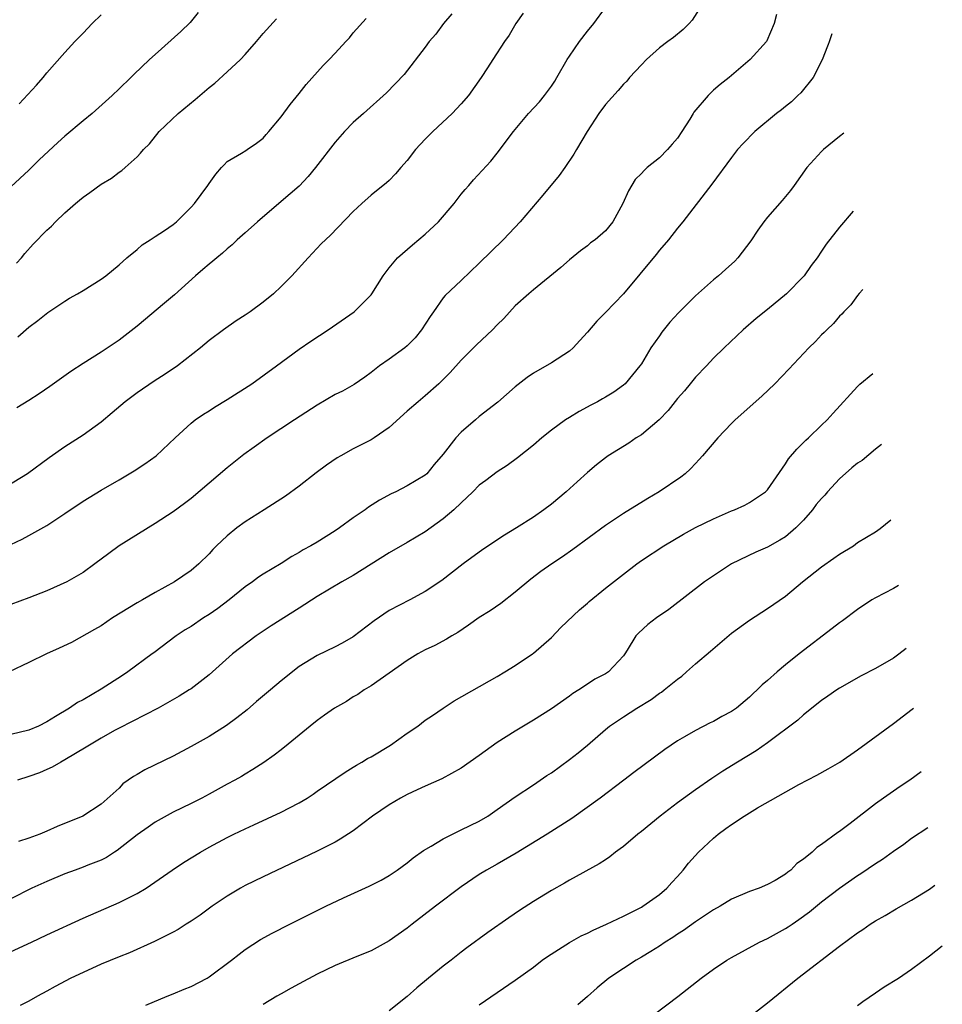
# Model space of a CAD drawing. Units: inches. Extents: x 2634000 to 2634595, y 1461000 to 1464000.
# Drawn here: x 2634464 to 2634566, y 1461238 to 1461347 of the extents above; entities that cross this region are included whole.
import ezdxf

# ---------------------------------------------------------------- set-up
doc = ezdxf.new("R2010")
doc.units = ezdxf.units.IN
doc.header["$MEASUREMENT"] = 0
doc.layers.add('LD26341461_2ft', color=185, linetype='Continuous')

msp = doc.modelspace()

# ---------------------------------------------------------------- linework, layer by layer
at = {"layer": 'LD26341461_2ft'}
for points, elevation in [([(2634463, 1461289.15), (2634464.25, 1461289.75), (2634465, 1461290.15), (2634467, 1461291.26), (2634469, 1461292.59), (2634471, 1461293.98), (2634473, 1461295.2), (2634475, 1461296.32), (2634476.14, 1461297), (2634476.68, 1461297.32), (2634477.88, 1461298.12), (2634479.11, 1461299), (2634481.22, 1461301), (2634483, 1461302.62), (2634483.47, 1461303), (2634484.38, 1461303.62), (2634485, 1461303.99), (2634485.61, 1461304.39), (2634487, 1461305.25), (2634489.73, 1461307), (2634492.5, 1461309), (2634495, 1461310.83), (2634496.28, 1461311.72), (2634498.22, 1461313), (2634501.09, 1461315), (2634503, 1461316.89), (2634503.08, 1461317), (2634504.31, 1461319), (2634505, 1461319.87), (2634505.93, 1461321), (2634507.57, 1461322.43), (2634509, 1461323.6), (2634510.46, 1461325), (2634512.2, 1461327), (2634513, 1461328.06), (2634513.43, 1461328.57), (2634513.82, 1461329), (2634514.35, 1461329.65), (2634515.3, 1461330.7), (2634516.27, 1461331.73), (2634517, 1461332.61), (2634518.8, 1461335), (2634520.48, 1461337), (2634521.68, 1461338.32), (2634522.23, 1461339), (2634523, 1461340.04), (2634523.39, 1461340.61), (2634523.62, 1461341), (2634524.77, 1461343), (2634525, 1461343.37), (2634526.12, 1461345), (2634527, 1461346.16), (2634527.7, 1461347), (2634529, 1461348.77)], 11344), ([(2634539.42, 1461348.58), (2634538.62, 1461347.38), (2634538.3, 1461347), (2634537.65, 1461346.35), (2634536.55, 1461345.45), (2634535.92, 1461345), (2634535, 1461344.29), (2634533.55, 1461343), (2634533, 1461342.43), (2634531.68, 1461341), (2634531.39, 1461340.61), (2634531, 1461340.27), (2634530.43, 1461339.57), (2634529, 1461338), (2634528.28, 1461337), (2634526.96, 1461335), (2634525.79, 1461333), (2634525.51, 1461332.49), (2634524.49, 1461331), (2634523.87, 1461330.13), (2634522.06, 1461327.94), (2634519.53, 1461325), (2634518.32, 1461323.68), (2634517.66, 1461323), (2634516.3, 1461321.7), (2634515, 1461320.39), (2634513, 1461318.48), (2634511.21, 1461316.79), (2634511, 1461316.55), (2634509.91, 1461315), (2634509.53, 1461314.47), (2634508.6, 1461313), (2634507.88, 1461312.12), (2634507, 1461311.22), (2634506.72, 1461311), (2634505, 1461309.75), (2634503.92, 1461309), (2634503, 1461308.24), (2634502.28, 1461307.72), (2634501.09, 1461306.91), (2634499.81, 1461306.19), (2634499, 1461305.8), (2634497, 1461304.61), (2634494.47, 1461303), (2634491.45, 1461301), (2634490.02, 1461299.98), (2634488.87, 1461299.13), (2634487, 1461297.66), (2634483, 1461294.27), (2634482.28, 1461293.72), (2634481, 1461292.77), (2634479, 1461291.48), (2634475.02, 1461289), (2634473.85, 1461288.15), (2634472.32, 1461287), (2634471, 1461286.04), (2634469.21, 1461285), (2634467, 1461284.02), (2634465, 1461283.22), (2634463, 1461282.49)], 11342), ([(2634519.86, 1461348.14), (2634519.07, 1461347), (2634518.3, 1461345.7), (2634517.79, 1461345), (2634516.51, 1461343), (2634515.91, 1461342.09), (2634515.22, 1461341), (2634513.79, 1461339), (2634513, 1461338.09), (2634511.97, 1461337), (2634509.83, 1461335), (2634509, 1461334.15), (2634507.92, 1461333), (2634507, 1461331.79), (2634506.29, 1461331), (2634505.7, 1461330.3), (2634505, 1461329.59), (2634504.69, 1461329.31), (2634503, 1461327.94), (2634501.95, 1461327), (2634501, 1461326.12), (2634498.48, 1461323.52), (2634497.46, 1461322.54), (2634496.01, 1461321), (2634494.18, 1461319), (2634493, 1461317.81), (2634492.15, 1461317), (2634491, 1461316.07), (2634489.55, 1461315), (2634489, 1461314.63), (2634488, 1461314), (2634486.58, 1461313), (2634485, 1461311.8), (2634484.04, 1461311), (2634481.49, 1461309), (2634480, 1461308), (2634479, 1461307.36), (2634477.59, 1461306.41), (2634477, 1461305.98), (2634475.69, 1461305), (2634474.24, 1461303.76), (2634473, 1461302.75), (2634471, 1461301.3), (2634469, 1461299.99), (2634467.24, 1461298.76), (2634464.82, 1461297), (2634462.45, 1461295.55)], 11346), ([(2634547.98, 1461348.02), (2634547.73, 1461347), (2634546.93, 1461345.07), (2634546.88, 1461345), (2634545.09, 1461343), (2634542.75, 1461341), (2634541.76, 1461340.24), (2634541, 1461339.6), (2634540.41, 1461339), (2634538.83, 1461337.17), (2634538.75, 1461337), (2634538.37, 1461336.37), (2634537.5, 1461335), (2634537, 1461334.29), (2634536.4, 1461333.6), (2634535.88, 1461333), (2634535, 1461332.1), (2634533.62, 1461331), (2634533.3, 1461330.7), (2634533, 1461330.34), (2634532.32, 1461329.68), (2634531.56, 1461328.44), (2634530.94, 1461327), (2634529.83, 1461325), (2634529, 1461323.99), (2634527.85, 1461323), (2634527.36, 1461322.64), (2634527, 1461322.33), (2634526.23, 1461321.77), (2634525, 1461320.76), (2634524.07, 1461319.93), (2634521, 1461317.43), (2634520.5, 1461317), (2634519, 1461315.64), (2634517.74, 1461314.26), (2634517, 1461313.56), (2634516.45, 1461313), (2634514.69, 1461311.31), (2634513, 1461309.64), (2634511.75, 1461308.25), (2634510.51, 1461307), (2634509, 1461305.65), (2634508.21, 1461305), (2634507, 1461303.95), (2634505, 1461302.14), (2634503.33, 1461301), (2634503, 1461300.79), (2634501, 1461299.77), (2634499.62, 1461299), (2634499.23, 1461298.77), (2634498.05, 1461297.95), (2634496.89, 1461297.11), (2634495, 1461295.65), (2634493.48, 1461294.52), (2634491.11, 1461293), (2634489, 1461291.67), (2634488.09, 1461291), (2634487, 1461290.1), (2634485.82, 1461289), (2634485.41, 1461288.59), (2634485, 1461288.12), (2634483.85, 1461287), (2634483, 1461286.26), (2634481.15, 1461285), (2634479, 1461283.84), (2634477.61, 1461283), (2634477, 1461282.66), (2634474.26, 1461281), (2634473, 1461280.14), (2634472.28, 1461279.72), (2634469.72, 1461278.28), (2634468.37, 1461277.63), (2634466.94, 1461277), (2634465, 1461276.04), (2634462.79, 1461275)], 11340), ([(2634483.77, 1461348.23), (2634482.88, 1461347.12), (2634481.87, 1461346.13), (2634479, 1461343.57), (2634478.39, 1461343), (2634476.65, 1461341.35), (2634476.3, 1461341), (2634475, 1461339.75), (2634474.25, 1461339), (2634472, 1461337), (2634471, 1461336.19), (2634469, 1461334.5), (2634468.22, 1461333.78), (2634466.15, 1461331.85), (2634465, 1461330.72), (2634463, 1461328.86)], 11354), ([(2634463.61, 1461320.39), (2634464.16, 1461321), (2634464.53, 1461321.47), (2634465.48, 1461322.52), (2634467, 1461324.07), (2634467.49, 1461324.51), (2634467.96, 1461325), (2634469, 1461325.99), (2634470.15, 1461327), (2634470.62, 1461327.38), (2634471, 1461327.72), (2634471.76, 1461328.24), (2634473, 1461329.16), (2634474.16, 1461329.84), (2634475, 1461330.5), (2634475.31, 1461330.69), (2634475.68, 1461331), (2634477, 1461332.19), (2634477.4, 1461332.6), (2634477.7, 1461333), (2634478.37, 1461333.63), (2634479.44, 1461335), (2634481.55, 1461337), (2634483.45, 1461338.55), (2634485, 1461339.89), (2634485.62, 1461340.38), (2634487, 1461341.62), (2634488.48, 1461343), (2634489, 1461343.56), (2634490.28, 1461345), (2634491, 1461345.88), (2634492.49, 1461347.51)], 11352), ([(2634511.94, 1461348.06), (2634511.02, 1461347), (2634510.18, 1461345.82), (2634509.44, 1461345), (2634509, 1461344.37), (2634506.65, 1461341.35), (2634504.71, 1461339.29), (2634502.14, 1461337), (2634501, 1461336.02), (2634500.04, 1461335), (2634499, 1461333.82), (2634496.82, 1461331), (2634496, 1461330), (2634495, 1461328.96), (2634493, 1461327.23), (2634490.36, 1461325), (2634489, 1461323.76), (2634488.13, 1461323), (2634487.56, 1461322.44), (2634487, 1461321.99), (2634486.48, 1461321.52), (2634485.84, 1461321), (2634485.4, 1461320.6), (2634485, 1461320.28), (2634484.32, 1461319.68), (2634483.5, 1461319), (2634481.14, 1461316.86), (2634480.06, 1461315.94), (2634477, 1461313.4), (2634475, 1461311.86), (2634473, 1461310.5), (2634471, 1461309.25), (2634469.64, 1461308.36), (2634467.31, 1461306.69), (2634466.12, 1461305.88), (2634465, 1461305.16), (2634463.67, 1461304.33)], 11348), ([(2634463.78, 1461312.22), (2634465, 1461313.27), (2634465.98, 1461314.02), (2634467.09, 1461314.91), (2634469, 1461316.19), (2634469.5, 1461316.5), (2634470.4, 1461317), (2634471, 1461317.36), (2634473, 1461318.62), (2634473.53, 1461319), (2634475, 1461320.22), (2634475.87, 1461321), (2634477, 1461321.92), (2634477.58, 1461322.42), (2634478.47, 1461323), (2634478.78, 1461323.22), (2634479, 1461323.34), (2634480.03, 1461324.03), (2634481, 1461324.69), (2634481.39, 1461325), (2634483, 1461326.6), (2634483.38, 1461327), (2634484.85, 1461329), (2634485, 1461329.25), (2634485.73, 1461330.27), (2634486.39, 1461331), (2634486.67, 1461331.33), (2634487, 1461331.67), (2634488.61, 1461332.61), (2634489.08, 1461332.92), (2634489.22, 1461333), (2634490.27, 1461333.73), (2634491, 1461334.27), (2634491.32, 1461334.68), (2634491.63, 1461335), (2634493, 1461336.63), (2634493.99, 1461338.01), (2634495, 1461339.24), (2634495.77, 1461340.23), (2634497.66, 1461342.34), (2634498.32, 1461343), (2634499, 1461343.71), (2634500.19, 1461345), (2634500.57, 1461345.43), (2634501, 1461345.95), (2634502.44, 1461347.56)], 11350), ([(2634463.92, 1461338.08), (2634465.84, 1461340.16), (2634466.57, 1461341), (2634467, 1461341.53), (2634469, 1461343.78), (2634470.11, 1461345), (2634471, 1461345.94), (2634472.03, 1461347), (2634473, 1461347.95)], 11356), ([(2634554.13, 1461345.85), (2634553.83, 1461344.96), (2634553.72, 1461344.69), (2634553.67, 1461344.48), (2634553.05, 1461342.97), (2634552.08, 1461341), (2634550.7, 1461339.3), (2634550.38, 1461339), (2634549.68, 1461338.32), (2634549, 1461337.78), (2634548.57, 1461337.43), (2634548.01, 1461337), (2634545.58, 1461335), (2634544.31, 1461333.69), (2634543.67, 1461333), (2634543, 1461332.14), (2634540.82, 1461329.18), (2634537.6, 1461325), (2634537, 1461324.29), (2634536.01, 1461323), (2634535, 1461321.84), (2634534.64, 1461321.36), (2634531, 1461317), (2634529, 1461314.91), (2634528.05, 1461313.95), (2634527, 1461312.72), (2634526.18, 1461311.82), (2634525.41, 1461311), (2634525, 1461310.63), (2634523, 1461309.31), (2634521, 1461308.17), (2634520.3, 1461307.7), (2634519, 1461306.65), (2634517.05, 1461304.95), (2634515, 1461303.35), (2634514.58, 1461303), (2634513, 1461301.61), (2634512.41, 1461301), (2634511, 1461299.2), (2634509.98, 1461298.02), (2634509.16, 1461297), (2634509, 1461296.85), (2634507, 1461295.66), (2634505.72, 1461295), (2634505.22, 1461294.78), (2634503.93, 1461294.07), (2634502.71, 1461293.29), (2634502.31, 1461293), (2634501, 1461292.12), (2634499.48, 1461291), (2634499, 1461290.68), (2634497, 1461289.42), (2634496.3, 1461289), (2634495.45, 1461288.55), (2634495, 1461288.26), (2634494.18, 1461287.82), (2634493, 1461287.06), (2634491, 1461285.85), (2634490.49, 1461285.51), (2634489.81, 1461285), (2634489, 1461284.45), (2634487.23, 1461283), (2634485.96, 1461282.04), (2634485, 1461281.4), (2634484.36, 1461281), (2634483, 1461280.06), (2634482.33, 1461279.67), (2634481.36, 1461279), (2634478.86, 1461277.14), (2634478.69, 1461277), (2634475.97, 1461275), (2634475.39, 1461274.61), (2634473, 1461273.11), (2634471, 1461271.92), (2634470.39, 1461271.61), (2634469.51, 1461271), (2634467.93, 1461270.07), (2634467, 1461269.48), (2634466.07, 1461269), (2634465, 1461268.54), (2634463, 1461268.07)], 11338), ([(2634555.47, 1461334.84), (2634555, 1461334.45), (2634553.2, 1461333), (2634553, 1461332.8), (2634551.35, 1461331), (2634549.95, 1461329), (2634549.54, 1461328.46), (2634548.64, 1461327.36), (2634547, 1461325.5), (2634546.59, 1461325), (2634545.93, 1461324.07), (2634545.13, 1461322.87), (2634543.72, 1461321), (2634543.37, 1461320.63), (2634542.32, 1461319.68), (2634541.54, 1461319), (2634541, 1461318.56), (2634539, 1461316.77), (2634537.12, 1461314.88), (2634536.17, 1461313.83), (2634535.28, 1461312.72), (2634535, 1461312.31), (2634534.06, 1461311), (2634533, 1461309.23), (2634532.84, 1461309), (2634531.2, 1461307), (2634531, 1461306.83), (2634529.93, 1461306.07), (2634529, 1461305.52), (2634528.68, 1461305.32), (2634528.12, 1461305), (2634527.37, 1461304.63), (2634526.07, 1461303.93), (2634525, 1461303.27), (2634524.58, 1461303), (2634523, 1461301.84), (2634521.94, 1461301), (2634521, 1461300.18), (2634519.24, 1461298.76), (2634518.09, 1461297.91), (2634517, 1461297.23), (2634515.74, 1461296.26), (2634515, 1461295.74), (2634514.3, 1461295), (2634513, 1461293.78), (2634512.19, 1461293), (2634511, 1461291.99), (2634509, 1461290.58), (2634507, 1461289.37), (2634505, 1461288.22), (2634501, 1461285.72), (2634499.72, 1461285), (2634497, 1461283.38), (2634495, 1461282.09), (2634491.88, 1461280.12), (2634490.24, 1461279), (2634487.59, 1461277), (2634485, 1461274.69), (2634483, 1461273.14), (2634482.8, 1461273), (2634481.69, 1461272.31), (2634479.34, 1461271), (2634475, 1461268.77), (2634474.49, 1461268.49), (2634473, 1461267.65), (2634471.92, 1461267), (2634471.36, 1461266.64), (2634469, 1461265.24), (2634468.53, 1461265), (2634467.57, 1461264.43), (2634467, 1461264.16), (2634466.18, 1461263.82), (2634465, 1461263.39), (2634463.71, 1461263)], 11336), ([(2634556.52, 1461326.16), (2634555, 1461324.38), (2634553.5, 1461322.5), (2634553, 1461321.72), (2634552.5, 1461321), (2634551.86, 1461320.14), (2634551.07, 1461319), (2634551, 1461318.92), (2634549.11, 1461317), (2634547, 1461315.26), (2634545.75, 1461314.25), (2634544.28, 1461313), (2634542.18, 1461311), (2634541, 1461309.83), (2634540.23, 1461309), (2634539, 1461307.74), (2634538.41, 1461307), (2634537.77, 1461306.23), (2634537, 1461305.35), (2634535.97, 1461304.03), (2634534.96, 1461303), (2634533, 1461301.34), (2634532.43, 1461301), (2634531.59, 1461300.41), (2634529.29, 1461299), (2634529, 1461298.79), (2634528.01, 1461297.99), (2634527, 1461297.14), (2634525.87, 1461296.13), (2634524.64, 1461295), (2634523, 1461293.64), (2634522.16, 1461293), (2634521, 1461292.2), (2634519.14, 1461291), (2634517.79, 1461290.21), (2634515.39, 1461288.61), (2634513.21, 1461287), (2634510.83, 1461285.17), (2634509, 1461283.94), (2634507.3, 1461283), (2634505, 1461281.82), (2634503.31, 1461280.69), (2634501, 1461278.89), (2634499.79, 1461278.21), (2634499, 1461277.79), (2634497, 1461276.83), (2634495, 1461275.6), (2634493, 1461274.02), (2634491.81, 1461273), (2634490.28, 1461271.72), (2634489.22, 1461270.78), (2634488.09, 1461269.91), (2634486.94, 1461269.06), (2634485, 1461267.83), (2634483, 1461266.71), (2634481, 1461265.66), (2634477.87, 1461264.13), (2634477, 1461263.6), (2634476.61, 1461263.39), (2634475.43, 1461262.57), (2634475, 1461262.11), (2634473, 1461260.34), (2634470.97, 1461259), (2634468.14, 1461257.86), (2634467, 1461257.34), (2634466.22, 1461257), (2634465, 1461256.53), (2634463.85, 1461256.16)], 11334), ([(2634557.58, 1461317.46), (2634557.19, 1461317.04), (2634557, 1461316.82), (2634556.24, 1461315.76), (2634555.48, 1461315), (2634555.27, 1461314.73), (2634555, 1461314.5), (2634554.32, 1461313.68), (2634553.58, 1461313), (2634553.3, 1461312.7), (2634553, 1461312.42), (2634552.31, 1461311.69), (2634551.6, 1461311), (2634549.38, 1461308.62), (2634547.8, 1461307), (2634546.37, 1461305.63), (2634543.42, 1461303), (2634543, 1461302.58), (2634541.47, 1461301), (2634539.78, 1461299), (2634539.42, 1461298.59), (2634539, 1461298.16), (2634538.45, 1461297.55), (2634537.85, 1461297), (2634537.37, 1461296.63), (2634534.97, 1461295), (2634533.72, 1461294.28), (2634531, 1461292.6), (2634529, 1461291.25), (2634525.4, 1461288.6), (2634524.22, 1461287.78), (2634523.04, 1461287), (2634521.85, 1461286.15), (2634520.71, 1461285.29), (2634519, 1461283.87), (2634517.39, 1461282.61), (2634516.2, 1461281.8), (2634515, 1461281.04), (2634513.8, 1461280.2), (2634512.61, 1461279.39), (2634511.94, 1461279), (2634511.37, 1461278.63), (2634510.06, 1461277.94), (2634509, 1461277.45), (2634508.17, 1461277), (2634507, 1461276.28), (2634503, 1461273.46), (2634502.21, 1461273), (2634501.5, 1461272.5), (2634501, 1461272.23), (2634500.26, 1461271.74), (2634498.93, 1461271), (2634497.81, 1461270.19), (2634497, 1461269.63), (2634496.21, 1461269), (2634493.79, 1461267), (2634493, 1461266.37), (2634492.23, 1461265.77), (2634491.06, 1461264.94), (2634489.84, 1461264.16), (2634489, 1461263.67), (2634488.59, 1461263.41), (2634487.86, 1461263), (2634487, 1461262.54), (2634485, 1461261.43), (2634484.18, 1461261), (2634483, 1461260.4), (2634481, 1461259.43), (2634479, 1461258.33), (2634478.23, 1461257.77), (2634477, 1461256.92), (2634474.81, 1461255.19), (2634474.49, 1461255), (2634473.6, 1461254.4), (2634473, 1461254.11), (2634471.54, 1461253.54), (2634471, 1461253.31), (2634470.13, 1461253), (2634469, 1461252.57), (2634467, 1461251.75), (2634465.3, 1461251), (2634463, 1461249.8)], 11332), ([(2634461, 1461243.04), (2634465.27, 1461245), (2634467, 1461245.82), (2634471, 1461247.68), (2634475, 1461249.4), (2634475.83, 1461249.83), (2634477, 1461250.4), (2634478, 1461251), (2634480.91, 1461253), (2634482.17, 1461253.83), (2634484.05, 1461255), (2634485, 1461255.54), (2634487, 1461256.62), (2634487.76, 1461257), (2634489, 1461257.59), (2634489.97, 1461258.03), (2634493, 1461259.42), (2634493.91, 1461259.91), (2634495, 1461260.47), (2634495.88, 1461261), (2634496.55, 1461261.45), (2634497, 1461261.77), (2634500.11, 1461263.89), (2634501, 1461264.42), (2634501.35, 1461264.65), (2634501.97, 1461265), (2634502.6, 1461265.4), (2634503, 1461265.59), (2634505.13, 1461266.87), (2634507, 1461268.2), (2634508.16, 1461269), (2634509, 1461269.64), (2634509.82, 1461270.18), (2634511, 1461270.99), (2634512.22, 1461271.78), (2634517, 1461274.5), (2634517.85, 1461275), (2634519, 1461275.73), (2634520.89, 1461277), (2634521, 1461277.08), (2634523, 1461278.84), (2634524.07, 1461279.93), (2634526.11, 1461281.89), (2634527, 1461282.63), (2634527.19, 1461282.81), (2634529, 1461284.29), (2634531, 1461285.87), (2634532.48, 1461287), (2634533, 1461287.37), (2634535.5, 1461289), (2634537.69, 1461290.31), (2634539, 1461291.03), (2634541, 1461292.02), (2634543, 1461292.88), (2634543.33, 1461293), (2634544.48, 1461293.52), (2634545, 1461293.83), (2634546.79, 1461295), (2634546.9, 1461295.1), (2634547, 1461295.22), (2634549, 1461298.12), (2634549.33, 1461298.67), (2634550.25, 1461299.75), (2634551, 1461300.47), (2634551.25, 1461300.75), (2634551.54, 1461301), (2634553, 1461302.39), (2634553.61, 1461303), (2634554.28, 1461303.72), (2634557, 1461306.71), (2634557.25, 1461306.96), (2634558.71, 1461308.13)], 11330), ([(2634559.66, 1461300.25), (2634559, 1461299.74), (2634557.5, 1461298.5), (2634557, 1461298.18), (2634556.35, 1461297.65), (2634555, 1461296.46), (2634553.67, 1461295), (2634553.36, 1461294.64), (2634553, 1461294.25), (2634552.42, 1461293.58), (2634552, 1461293), (2634551, 1461291.86), (2634550.14, 1461291), (2634549, 1461290.01), (2634548.37, 1461289.63), (2634547, 1461288.85), (2634545.69, 1461288.31), (2634543, 1461287), (2634541, 1461285.69), (2634540, 1461285), (2634536.05, 1461281.95), (2634534.66, 1461281), (2634533.73, 1461280.27), (2634532.69, 1461279.31), (2634532.37, 1461279), (2634531.41, 1461277.41), (2634531.15, 1461277), (2634531, 1461276.79), (2634529.36, 1461275), (2634529, 1461274.78), (2634527.81, 1461274.19), (2634527, 1461273.66), (2634526.04, 1461273), (2634525.38, 1461272.62), (2634525, 1461272.33), (2634523, 1461270.92), (2634521, 1461269.64), (2634519, 1461268.43), (2634517, 1461267.18), (2634515, 1461265.73), (2634513, 1461264.33), (2634510.85, 1461263.15), (2634509, 1461262.34), (2634508.1, 1461261.9), (2634507, 1461261.41), (2634506.26, 1461261), (2634505, 1461260.26), (2634503.16, 1461259), (2634501, 1461257.38), (2634499.57, 1461256.43), (2634499, 1461256.12), (2634496.94, 1461255.06), (2634491, 1461252.27), (2634489, 1461251.29), (2634488.49, 1461251), (2634487, 1461250.12), (2634485.35, 1461249), (2634483.99, 1461248.01), (2634483, 1461247.34), (2634482.45, 1461247), (2634481.58, 1461246.42), (2634481, 1461246.11), (2634478.94, 1461245.06), (2634476.18, 1461243.82), (2634475, 1461243.37), (2634473, 1461242.54), (2634471, 1461241.63), (2634469.66, 1461241), (2634467.92, 1461240.08), (2634467, 1461239.56), (2634465.93, 1461239), (2634465, 1461238.46), (2634464.03, 1461237.97)], 11328), ([(2634477.99, 1461238.01), (2634480.33, 1461239), (2634481, 1461239.26), (2634482.22, 1461239.78), (2634483, 1461240.08), (2634484.77, 1461241), (2634485, 1461241.14), (2634487.47, 1461243), (2634488.32, 1461243.68), (2634489, 1461244.19), (2634490.72, 1461245.28), (2634492.01, 1461245.99), (2634493.97, 1461247), (2634497.97, 1461249), (2634499.94, 1461249.94), (2634502.77, 1461251.23), (2634504.1, 1461251.9), (2634505, 1461252.42), (2634505.88, 1461253), (2634507, 1461253.8), (2634507.65, 1461254.35), (2634508.82, 1461255.18), (2634509.67, 1461255.67), (2634511, 1461256.48), (2634512.68, 1461257.32), (2634513, 1461257.46), (2634515, 1461258.45), (2634515.93, 1461259), (2634517, 1461259.73), (2634519, 1461261.15), (2634521, 1461262.48), (2634522.5, 1461263.5), (2634523, 1461263.82), (2634525, 1461265.29), (2634525.96, 1461266.04), (2634527, 1461266.89), (2634529, 1461268.62), (2634529.47, 1461269), (2634531, 1461270.03), (2634532.5, 1461271), (2634534.07, 1461271.93), (2634535, 1461272.64), (2634535.23, 1461272.77), (2634535.52, 1461273), (2634537, 1461274.22), (2634537.47, 1461274.53), (2634538.01, 1461275), (2634539, 1461275.89), (2634540.67, 1461277.33), (2634543, 1461279.3), (2634545, 1461280.76), (2634547, 1461282.05), (2634549, 1461283.43), (2634550.89, 1461285), (2634553, 1461286.66), (2634554.38, 1461287.62), (2634555, 1461288.1), (2634556.54, 1461289), (2634557, 1461289.37), (2634559, 1461290.58), (2634559.51, 1461290.95), (2634560.68, 1461291.88)], 11326), ([(2634561.56, 1461284.6), (2634561, 1461284.26), (2634559, 1461283.23), (2634558.59, 1461283), (2634557, 1461281.95), (2634555.32, 1461280.68), (2634555, 1461280.46), (2634554.19, 1461279.81), (2634550.51, 1461277), (2634549, 1461275.78), (2634548.06, 1461275), (2634547, 1461274.05), (2634546.41, 1461273.59), (2634545.85, 1461273), (2634545.4, 1461272.61), (2634545, 1461272.22), (2634543.57, 1461271), (2634543, 1461270.61), (2634541.94, 1461270.06), (2634541, 1461269.52), (2634540.64, 1461269.36), (2634539, 1461268.52), (2634537.8, 1461267.8), (2634537, 1461267.35), (2634535.59, 1461266.41), (2634532.15, 1461263.85), (2634531.06, 1461263), (2634528.43, 1461261), (2634525.28, 1461258.72), (2634522.54, 1461257), (2634519.11, 1461254.89), (2634517, 1461253.66), (2634515.8, 1461253), (2634515, 1461252.5), (2634513, 1461251.14), (2634510.15, 1461249), (2634507.55, 1461247), (2634507, 1461246.56), (2634505, 1461245.14), (2634503, 1461244.04), (2634501.41, 1461243.41), (2634499, 1461242.41), (2634497, 1461241.43), (2634495, 1461240.38), (2634494.11, 1461239.89), (2634493, 1461239.28), (2634492.52, 1461239), (2634491, 1461238.08)], 11324), ([(2634562.41, 1461277.61), (2634561.59, 1461276.97), (2634561, 1461276.55), (2634559, 1461275.4), (2634557.41, 1461274.59), (2634555, 1461273.21), (2634554.68, 1461273), (2634553.7, 1461272.3), (2634553, 1461271.83), (2634551, 1461270.25), (2634550.35, 1461269.65), (2634547, 1461267.12), (2634545.75, 1461266.25), (2634543.67, 1461265), (2634542.03, 1461263.97), (2634540.83, 1461263.17), (2634539, 1461261.92), (2634537, 1461260.48), (2634535.07, 1461259), (2634533, 1461257.29), (2634532.62, 1461257), (2634531, 1461255.63), (2634530.65, 1461255.35), (2634530.13, 1461255), (2634529.51, 1461254.49), (2634529, 1461254.16), (2634528.32, 1461253.68), (2634525, 1461251.88), (2634524.46, 1461251.54), (2634523, 1461250.75), (2634521, 1461249.51), (2634519.48, 1461248.52), (2634518.29, 1461247.71), (2634515.94, 1461246.06), (2634513.63, 1461244.37), (2634513, 1461243.89), (2634511.87, 1461243), (2634511, 1461242.35), (2634509.35, 1461241), (2634508.07, 1461239.93), (2634507, 1461238.95), (2634505, 1461237.38)], 11322), ([(2634515, 1461238.03), (2634519, 1461240.78), (2634521, 1461242.24), (2634521.98, 1461243), (2634522.58, 1461243.42), (2634525.02, 1461244.98), (2634526.31, 1461245.69), (2634527, 1461246), (2634527.66, 1461246.34), (2634529.13, 1461247), (2634531, 1461247.89), (2634533, 1461248.9), (2634533.17, 1461249), (2634535, 1461250.29), (2634535.83, 1461251), (2634536.37, 1461251.63), (2634537, 1461252.3), (2634537.62, 1461253), (2634538.24, 1461253.76), (2634539.35, 1461255), (2634541, 1461256.56), (2634541.51, 1461257), (2634542.37, 1461257.63), (2634543, 1461258.08), (2634544.4, 1461259), (2634545, 1461259.37), (2634545.9, 1461259.9), (2634550.49, 1461262.49), (2634552.47, 1461263.53), (2634553.75, 1461264.25), (2634555.02, 1461264.98), (2634557, 1461266.36), (2634561, 1461269.28), (2634563.07, 1461270.87), (2634563.21, 1461270.98)], 11320), ([(2634564.06, 1461263.93), (2634562.8, 1461263), (2634561.72, 1461262.28), (2634559.89, 1461261), (2634559, 1461260.35), (2634556.18, 1461258.18), (2634555, 1461257.29), (2634554.82, 1461257.18), (2634553, 1461255.84), (2634552.48, 1461255.52), (2634551.96, 1461255), (2634551, 1461254.21), (2634550.27, 1461253.73), (2634549.6, 1461253), (2634549.24, 1461252.76), (2634549, 1461252.54), (2634547.85, 1461251.85), (2634547, 1461251.39), (2634546.07, 1461251), (2634545, 1461250.64), (2634543, 1461249.79), (2634541.76, 1461249), (2634541, 1461248.58), (2634539, 1461247.24), (2634537.69, 1461246.31), (2634537, 1461245.88), (2634536.48, 1461245.52), (2634535.63, 1461245), (2634535, 1461244.57), (2634534.04, 1461243.96), (2634533, 1461243.34), (2634532.4, 1461243), (2634531, 1461242.09), (2634529.4, 1461241), (2634528.08, 1461239.92), (2634527.02, 1461238.98), (2634525.94, 1461238.06)], 11318), ([(2634534.47, 1461237), (2634537.04, 1461238.96), (2634539.62, 1461241), (2634541, 1461242), (2634542.5, 1461243), (2634543, 1461243.29), (2634546.11, 1461245), (2634547, 1461245.42), (2634549, 1461246.5), (2634549.31, 1461246.69), (2634549.72, 1461247), (2634550.49, 1461247.51), (2634551.65, 1461248.35), (2634553, 1461249.47), (2634555, 1461251.01), (2634557, 1461252.39), (2634557.37, 1461252.63), (2634559, 1461253.74), (2634559.78, 1461254.22), (2634561, 1461255.12), (2634562.12, 1461255.88), (2634563, 1461256.54), (2634564.81, 1461257.75)], 11316), ([(2634545, 1461236.71), (2634547, 1461238.26), (2634550.38, 1461241), (2634555, 1461244.56), (2634557, 1461246.05), (2634557.58, 1461246.42), (2634558.41, 1461247), (2634559, 1461247.38), (2634560.05, 1461247.95), (2634561.3, 1461248.7), (2634563, 1461249.65), (2634565, 1461250.9), (2634565.59, 1461251.32)], 11314), ([(2634557, 1461237.98), (2634557.59, 1461238.41), (2634559, 1461239.36), (2634559.97, 1461240.03), (2634561.53, 1461241), (2634563, 1461242.01), (2634565, 1461243.5), (2634566.41, 1461244.6)], 11312)]:
    msp.add_lwpolyline(points, dxfattribs=dict(at, elevation=elevation))

doc.saveas('drawing.dxf')
